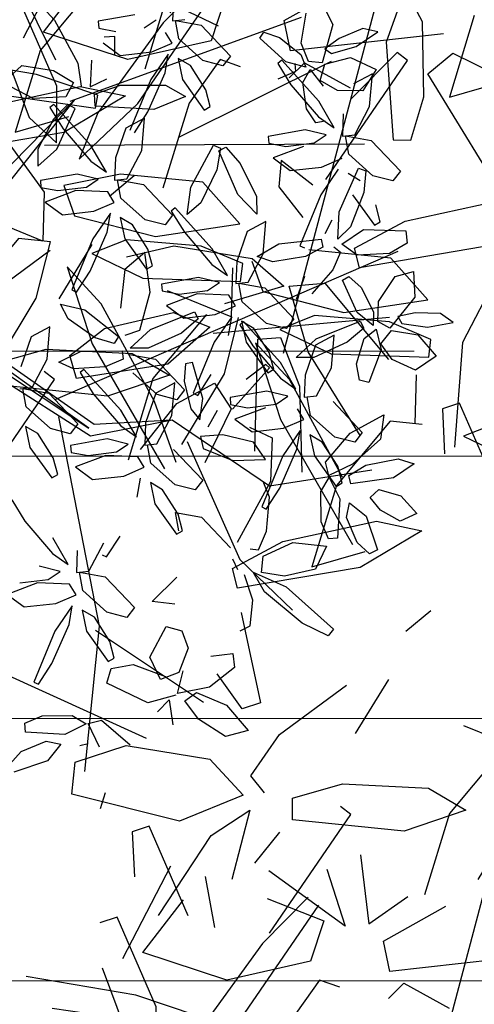
# Model space of a CAD drawing. Units: millimetres. Extents: x 954 to 1457, y 1085 to 1351.
# Drawn here: x 1357 to 1357, y 1254 to 1255 of the extents above; entities that cross this region are included whole.
import ezdxf

# ---------------------------------------------------------------- set-up
doc = ezdxf.new("R2010")
doc.units = ezdxf.units.MM
for name, pattern in [('ACAD_ISO02W100', [15, 12, -3]), ('CENTERX2', [101.6, 63.5, -12.7, 12.7, -12.7]), ('HIDDEN', [9.525, 6.35, -3.175])]:
    doc.linetypes.add(name, pattern=pattern)
doc.layers.add('ARBOLES', color=72, linetype='Continuous')
doc.layers.add('vegetales', color=3, linetype='Continuous')
for name, color, linetype, lineweight in [('Cotas', 7, 'Continuous', 5), ('Ejes', 2, 'CENTERX2', 9), ('HATCH', 8, 'Continuous', 5), ('Jar', 76, 'Continuous', 18), ('PISOS', 7, 'Continuous', 13), ('Vigueria', 13, 'ACAD_ISO02W100', 13)]:
    doc.layers.add(name, color=color, linetype=linetype, lineweight=lineweight)

# ---------------------------------------------------------------- blocks, each defined once
blk = doc.blocks.new('A$C6EFF6012')
at = {"color": 62}
for p, q in [((0.04376, 0.09142), (0.03, 0.11522)), ((0.00217, 0.10537), (0.00961, 0.08829)), ((0.10242, 0.10644), (0.08686, 0.08377)), ((0.03194, 0.1024), (0.04207, 0.0838)), ((0.12356, 0.10304), (0.11354, 0.08777)), ((0.11788, 0.10311), (0.12532, 0.08603)), ((0.01287, 0.08936), (0.01245, 0.09796)), ((0.06809, 0.08359), (0.07282, 0.09913)), ((0.00905, 0.07671), (0.01059, 0.09668)), ((0.06261, 0.09618), (0.05446, 0.0827)), ((0.10612, 0.08299), (0.10959, 0.0962)), ((0.12858, 0.08711), (0.12816, 0.0957)), ((0.1005, 0.08716), (0.10528, 0.09309)), ((0.04854, 0.07679), (0.04376, 0.09142)), ((0.00961, 0.08829), (0.01287, 0.08936)), ((0.06494, 0.08295), (0.07674, 0.08697)), ((0.07674, 0.08697), (0.09801, 0.08478)), ((0.11354, 0.08777), (0.10612, 0.08299)), ((0.12532, 0.08603), (0.12858, 0.08711)), ((0.09801, 0.08478), (0.09798, 0.08067)), ((0.10742, 0.08011), (0.11957, 0.08509)), ((0.11957, 0.08509), (0.14009, 0.07995)), ((0.04207, 0.0838), (0.04854, 0.07679)), ((0.05446, 0.0827), (0.05174, 0.07197)), ((0.05787, 0.07136), (0.06809, 0.08359)), ((0.07204, 0.07879), (0.06494, 0.08295)), ((0.08686, 0.08377), (0.08886, 0.08226)), ((0.01549, 0.07953), (0.01506, 0.07613)), ((0.03411, 0.0789), (0.01549, 0.07953)), ((0.04386, 0.07422), (0.03411, 0.0789)), ((0.09798, 0.08067), (0.08845, 0.07798)), ((0.10338, 0.07965), (0.10595, 0.07645)), ((0.11379, 0.07327), (0.10742, 0.08011)), ((0.14009, 0.07995), (0.13948, 0.07381)), ((0.08845, 0.07798), (0.07204, 0.07879)), ((0, 0.05929), (0.00905, 0.07671)), ((0.01506, 0.07613), (0.023, 0.07281)), ((0.10595, 0.07645), (0.1005, 0.06854)), ((0.03726, 0.0716), (0.04386, 0.07422)), ((0.12975, 0.07063), (0.11379, 0.07327)), ((0.13948, 0.07381), (0.12975, 0.07063)), ((0.023, 0.07281), (0.03726, 0.0716)), ((0.05294, 0.06252), (0.05319, 0.07186)), ((0.05319, 0.07186), (0.06534, 0.0669)), ((0.0317, 0.07099), (0.01563, 0.06857)), ((0.04713, 0.06703), (0.0317, 0.07099)), ((0.01563, 0.06857), (0.02269, 0.06062)), ((0.07972, 0.05804), (0.08604, 0.06837)), ((0.1005, 0.06854), (0.08768, 0.05915)), ((0.04922, 0.06123), (0.04713, 0.06703)), ((0.00525, 0.05849), (0.02866, 0.06247)), ((0.02866, 0.06247), (0.02962, 0.05872)), ((0.10413, 0.06254), (0.10761, 0.06367)), ((0.1078, 0.04532), (0.10413, 0.06254)), ((0.10761, 0.06367), (0.11236, 0.05698)), ((0.02269, 0.06062), (0.03836, 0.05906)), ((0.02962, 0.05872), (0.02001, 0.05358)), ((0.02001, 0.05358), (0.00216, 0.0497)), ((0.07638, 0.04885), (0.07164, 0.04491)), ((0.03509, 0.04566), (0.01953, 0.02299)), ((0.00458, 0.04357), (0.01563, 0.02552)), ((0.08508, 0.03671), (0.1085, 0.04069)), ((0.1085, 0.04069), (0.10945, 0.03694)), ((0.01887, 0.03815), (0.0164, 0.02991)), ((0.02229, 0.03808), (0.01887, 0.03815)), ((0.02363, 0.0195), (0.02229, 0.03808)), ((0.07335, 0.02972), (0.08508, 0.03671)), ((0.09434, 0.03662), (0.08413, 0.03367)), ((0.08961, 0.02107), (0.09434, 0.03662)), ((0.10945, 0.03694), (0.09984, 0.0318)), ((0.10223, 0.02032), (0.10858, 0.03196)), ((0.02153, 0.02148), (0.03027, 0.03026)), ((0.09984, 0.0318), (0.082, 0.02792)), ((0.01153, 0.02996), (0.00131, 0.02701)), ((0.0068, 0.01441), (0.01153, 0.02996)), ((0.0164, 0.02991), (0.0167, 0.01559)), ((0.082, 0.02792), (0.07335, 0.02972)), ((0.01089, 0.02157), (0.00172, 0.02611)), ((0.01563, 0.02552), (0.01089, 0.02157)), ((0.01953, 0.02299), (0.02153, 0.02148)), ((0.1019, 0.01201), (0.10223, 0.02032)), ((0.10624, 0.00997), (0.1019, 0.01201))]:
    blk.add_line(p, q, dxfattribs=at)
at = {"color": 64}
for p, q in [((0.07939, 0.00885), (0.08961, 0.02107)), ((0.02, 0.00931), (0.02363, 0.0195)), ((0.0167, 0.01559), (0.02, 0.00931)), ((0.06538, 0.01171), (0.05563, 0.01639)), ((0.05878, 0.00908), (0.06538, 0.01171)), ((0.07326, 0.00946), (0.07939, 0.00885)), ((0.07445, 0), (0.0747, 0.00934))]:
    blk.add_line(p, q, dxfattribs=at)
blk = doc.blocks.new('A$C5DCE0B28')
at = {"color": 60}
for p, q in [((0.02746, 0.09982), (0.027, 0.11624)), ((0.06696, 0.09177), (0.05319, 0.11557)), ((0.04045, 0.10417), (0.04548, 0.11444)), ((0.05097, 0.11441), (0.05513, 0.10274)), ((0.03599, 0.11225), (0.03539, 0.09086)), ((0.05777, 0.11192), (0.05084, 0.10315)), ((0.0159, 0.10922), (0.02577, 0.09332)), ((0.04365, 0.09925), (0.04045, 0.10417)), ((0.05084, 0.10315), (0.04365, 0.09925)), ((0.05513, 0.10274), (0.06526, 0.08414)), ((0.03106, 0.09055), (0.02746, 0.09982)), ((0.05256, 0.09567), (0.06999, 0.0984)), ((0.06999, 0.0984), (0.07128, 0.09402)), ((0.0858, 0.09652), (0.07765, 0.08304)), ((0.02259, 0.08023), (0.01046, 0.09474)), ((0.04456, 0.08857), (0.05256, 0.09567)), ((0.07128, 0.09402), (0.06463, 0.08888)), ((0.02577, 0.09332), (0.02942, 0.08077)), ((0.03539, 0.09086), (0.03106, 0.09055)), ((0.07173, 0.07713), (0.06696, 0.09177)), ((0.05147, 0.08583), (0.04456, 0.08857)), ((0.06463, 0.08888), (0.05147, 0.08583)), ((0.03046, 0.08078), (0.04172, 0.08413)), ((0.06526, 0.08414), (0.07173, 0.07713)), ((0.07765, 0.08304), (0.07494, 0.07231)), ((0.08107, 0.0717), (0.09128, 0.08393)), ((0.02942, 0.08077), (0.02259, 0.08023)), ((0.03648, 0.07552), (0.03046, 0.08078)), ((0.03868, 0.07987), (0.03825, 0.07647)), ((0.0573, 0.07924), (0.03868, 0.07987)), ((0.06705, 0.07456), (0.0573, 0.07924)), ((0.05139, 0.0731), (0.03648, 0.07552)), ((0.03825, 0.07647), (0.04619, 0.07315)), ((0.06042, 0.07519), (0.05139, 0.0731)), ((0.06046, 0.07194), (0.06705, 0.07456)), ((0.05489, 0.07133), (0.03882, 0.06891)), ((0.04619, 0.07315), (0.06046, 0.07194)), ((0.07033, 0.06737), (0.05489, 0.07133)), ((0.07494, 0.07231), (0.08107, 0.0717)), ((0.07613, 0.06286), (0.07638, 0.0722)), ((0.07638, 0.0722), (0.08853, 0.06724)), ((0.03882, 0.06891), (0.04588, 0.06096)), ((0.07241, 0.06157), (0.07033, 0.06737)), ((0.04848, 0.04591), (0.0535, 0.0621)), ((0.08566, 0.04979), (0.07613, 0.06286)), ((0.04588, 0.06096), (0.06156, 0.05941)), ((0.06156, 0.05941), (0.07241, 0.06157)), ((0.06944, 0.05661), (0.05828, 0.046)), ((0.06589, 0.04775), (0.06944, 0.05661)), ((0.07377, 0.05349), (0.07374, 0.04267)), ((0.07898, 0.04866), (0.07377, 0.05349)), ((0.05347, 0.0306), (0.06589, 0.04775)), ((0.08402, 0.03526), (0.07898, 0.04866)), ((0.04259, 0.03759), (0.04848, 0.04591)), ((0.05828, 0.046), (0.04272, 0.02333)), ((0.06634, 0.04687), (0.06588, 0.04441)), ((0.09356, 0.04298), (0.06634, 0.04687)), ((0.06588, 0.04441), (0.07762, 0.04047)), ((0.0265, 0.0382), (0.01781, 0.04296)), ((0.07374, 0.04267), (0.08118, 0.02559)), ((0.0294, 0.04111), (0.0265, 0.0382)), ((0.07762, 0.04047), (0.09851, 0.03694)), ((0.03872, 0.03896), (0.04259, 0.03759)), ((0.04429, 0.03402), (0.06022, 0.0376)), ((0.06022, 0.0376), (0.07628, 0.03236)), ((0, 0.03273), (0.02914, 0.03597)), ((0.02914, 0.03597), (0.03039, 0.03016)), ((0.04173, 0.0263), (0.04429, 0.03402)), ((0.07628, 0.03236), (0.06852, 0.02228)), ((0.08006, 0.03348), (0.07095, 0.01583)), ((0.03039, 0.03016), (0.01848, 0.02353)), ((0.04472, 0.02182), (0.05347, 0.0306)), ((0.03315, 0.02689), (0.02573, 0.02164)), ((0.03474, 0.01371), (0.03315, 0.02689)), ((0.03767, 0.02734), (0.05224, 0.01676)), ((0.04117, 0.01644), (0.03767, 0.02734)), ((0.05254, 0.02203), (0.04173, 0.0263)), ((0.06441, 0.01789), (0.06263, 0.02761)), ((0.08118, 0.02559), (0.08444, 0.02667))]:
    blk.add_line(p, q, dxfattribs=at)
at = {"color": 44}
blk.add_line((0.00573, 0), (0.03056, 0.0936), dxfattribs=at)
blk = doc.blocks.new('A$C0CA520A8')
at = {"layer": 'ARBOLES', "linetype": 'HIDDEN'}
for name, p in [('A$C5DCE0B28', (0.80257, 0.16062)), ('A$C6EFF6012', (0.75228, 0.08287)), ('A$C6EFF6012', (0.80882, 0))]:
    blk.add_blockref(name, p, dxfattribs=at)
blk = doc.blocks.new('Planta(planta)002')
at = {"color": 62}
for p, q in [((0.1782, 0.8387), (0.1608, 0.8226)), ((0.1774, 0.7988), (0.1782, 0.8387)), ((0.1608, 0.8226), (0.1525, 0.7843)), ((-0.0641, 0.8036), (-0.0517, 0.7893)), ((0.1647, 0.7615), (0.1774, 0.7988)), ((0.1862, 0.7821), (0.2237, 0.8033)), ((0.2237, 0.8033), (0.2388, 0.7685)), ((-0.0517, 0.7893), (-0.0651, 0.7609)), ((0.0126, 0.7311), (0.0271, 0.7943)), ((0.0271, 0.7943), (0.0459, 0.7928)), ((0.0459, 0.7928), (0.0563, 0.7632)), ((0.0903, 0.7942), (0.1292, 0.7888)), ((0.0921, 0.7652), (0.0903, 0.7942)), ((0.1292, 0.7888), (0.1682, 0.742)), ((0.1525, 0.7843), (0.153, 0.7573)), ((0.1722, 0.7439), (0.1862, 0.7821)), ((0.2388, 0.7685), (0.216, 0.7367)), ((0.0058, 0.7586), (-0.0205, 0.7568)), ((0.0093, 0.7487), (0.0058, 0.7586)), ((0.0563, 0.7632), (0.0491, 0.7141)), ((0.125, 0.7326), (0.0921, 0.7652)), ((0.153, 0.7573), (0.1647, 0.7615)), ((-0.0209, 0.6998), (-0.0807, 0.7413)), ((-0.0747, 0.7516), (-0.0427, 0.7422)), ((-0.0427, 0.7422), (0.0047, 0.7125)), ((-0.0425, 0.7248), (0.0093, 0.7487)), ((0.1682, 0.742), (0.1546, 0.726)), ((0.1888, 0.7239), (0.1722, 0.7439)), ((0.216, 0.7367), (0.1888, 0.7239)), ((0.3663, 0.7168), (0.3784, 0.7393)), ((0.3784, 0.7393), (0.3936, 0.704)), ((0.0285, 0.6942), (0.0126, 0.7311)), ((0.0991, 0.7107), (0.1388, 0.7224)), ((0.1546, 0.726), (0.125, 0.7326)), ((0.1388, 0.7224), (0.1595, 0.7177)), ((0.1658, 0.7212), (0.1984, 0.7228)), ((0.1984, 0.7228), (0.2435, 0.6947)), ((0.4228, 0.7102), (0.454, 0.7288)), ((0.454, 0.7288), (0.4603, 0.7017)), ((-0.085, 0.7108), (-0.0518, 0.6773)), ((0.0047, 0.7125), (0.0198, 0.69)), ((0.0491, 0.7141), (0.0285, 0.6942)), ((0.0789, 0.6957), (0.0991, 0.7107)), ((0.1595, 0.7177), (0.1351, 0.6974)), ((0.176, 0.7006), (0.1658, 0.7212)), ((0.2965, 0.7081), (0.3318, 0.696)), ((0.3143, 0.6519), (0.2965, 0.7081)), ((0.3667, 0.6665), (0.3663, 0.7168)), ((0.4067, 0.679), (0.4228, 0.7102)), ((0.0198, 0.69), (-0.0209, 0.6998)), ((0.0826, 0.6851), (0.0789, 0.6957)), ((0.1351, 0.6974), (0.0826, 0.6851)), ((0.1492, 0.6998), (0.1607, 0.703)), ((0.1628, 0.6283), (0.1492, 0.6998)), ((0.1607, 0.703), (0.177, 0.6738)), ((0.212, 0.6818), (0.176, 0.7006)), ((0.2435, 0.6947), (0.2375, 0.6813)), ((0.3318, 0.696), (0.3611, 0.6466)), ((0.3936, 0.704), (0.3904, 0.6385)), ((0.4603, 0.7017), (0.4385, 0.6752)), ((-0.0518, 0.6773), (0.0185, 0.631)), ((0.0074, 0.6725), (-0.0111, 0.6868)), ((0.0302, 0.6818), (0.0398, 0.6899)), ((0.0398, 0.6899), (0.0644, 0.6736)), ((0.2375, 0.6813), (0.212, 0.6818)), ((0.4162, 0.6637), (0.4067, 0.679)), ((0.0094, 0.5998), (0.0148, 0.6651)), ((0.0148, 0.6651), (0.0274, 0.6652)), ((0.0274, 0.6652), (0.0362, 0.6362)), ((0.0644, 0.6736), (0.0939, 0.6349)), ((0.177, 0.6738), (0.19, 0.6194)), ((0.2618, 0.6357), (0.3164, 0.6706)), ((0.3164, 0.6706), (0.3288, 0.6563)), ((0.3772, 0.6378), (0.3667, 0.6665)), ((0.4385, 0.6752), (0.4162, 0.6637)), ((0.1626, 0.6567), (0.1722, 0.6256)), ((0.2105, 0.6431), (0.1626, 0.6567)), ((0.3288, 0.6563), (0.3154, 0.6279)), ((0.4184, 0.6309), (0.4433, 0.6522)), ((0.4433, 0.6522), (0.4969, 0.6595)), ((0.4969, 0.6595), (0.5006, 0.646)), ((-0.0758, 0.6166), (-0.0228, 0.6435)), ((0.0185, 0.631), (0.0231, 0.6372)), ((0.0362, 0.6362), (0.0347, 0.5859)), ((0.3904, 0.6385), (0.3772, 0.6378)), ((0.5006, 0.646), (0.4799, 0.6307)), ((0.0978, 0.6106), (0.0658, 0.6294)), ((0.185, 0.5928), (0.1628, 0.6283)), ((0.1722, 0.6256), (0.214, 0.6014)), ((0.19, 0.6194), (0.185, 0.5928)), ((-0.0277, 0.587), (-0.018, 0.5559)), ((0.0202, 0.5735), (-0.0277, 0.587)), ((0.0224, 0.5638), (0.0094, 0.5998)), ((0.0715, 0.566), (0.1262, 0.6009)), ((0.1385, 0.5867), (0.1252, 0.5583)), ((0.1262, 0.6009), (0.1385, 0.5867)), ((-0.0413, 0.5757), (-0.0762, 0.5526)), ((-0.068, 0.58), (-0.0413, 0.5757)), ((0.0583, 0.5429), (0.0202, 0.5735)), ((0.0347, 0.5859), (0.0224, 0.5638)), ((0.2325, 0.5836), (0.1879, 0.5681)), ((0.2114, 0.5634), (0.2325, 0.5836)), ((0.0571, 0.5285), (0.0715, 0.566)), ((0.1252, 0.5583), (0.0857, 0.5283)), ((0.1879, 0.5681), (0.1158, 0.5245)), ((0.155, 0.5312), (0.2114, 0.5634)), ((-0.018, 0.5559), (0.0238, 0.5318)), ((0.0568, 0.5241), (0.0583, 0.5429)), ((0.1698, 0.5541), (0.129, 0.5379)), ((0.1477, 0.5222), (0.1996, 0.546)), ((0.1961, 0.5559), (0.1698, 0.5541)), ((0.1929, 0.5499), (0.1865, 0.5456)), ((0.1865, 0.5456), (0.2037, 0.5117)), ((0.1996, 0.546), (0.1961, 0.5559)), ((0.0238, 0.5318), (0.0568, 0.5241)), ((0.0857, 0.5283), (0.0571, 0.5285)), ((0.129, 0.5379), (0.1146, 0.5216)), ((0.1195, 0.5178), (0.155, 0.5312)), ((0.2269, 0.5393), (0.226, 0.4822)), ((0.0422, 0.514), (-0.0023, 0.4985)), ((0.0211, 0.4937), (0.0422, 0.514)), ((0.0899, 0.517), (0.0722, 0.5102)), ((0.0971, 0.4838), (0.0899, 0.517)), ((0.1146, 0.5216), (0.1477, 0.5222)), ((0.1158, 0.5245), (0.1195, 0.5178)), ((-0.0023, 0.4985), (-0.0744, 0.4549)), ((0.0504, 0.4998), (0.0366, 0.4696)), ((0.0588, 0.4797), (0.0504, 0.4998)), ((0.0722, 0.5102), (0.061, 0.4627)), ((0.1052, 0.5082), (0.1384, 0.4746)), ((0.1326, 0.4978), (0.1052, 0.5082)), ((-0.0352, 0.4616), (0.0211, 0.4937)), ((0.0933, 0.4357), (0.0971, 0.4838)), ((0.226, 0.4822), (0.2365, 0.4811)), ((0.0366, 0.4696), (0.0358, 0.4125)), ((0.056, 0.436), (0.0588, 0.4797)), ((0.1384, 0.4746), (0.2088, 0.4283)), ((-0.0707, 0.4481), (-0.0352, 0.4616)), ((0.061, 0.4627), (0.0694, 0.4136)), ((0.0873, 0.4539), (0.0987, 0.4571)), ((0.1009, 0.3824), (0.0873, 0.4539)), ((0.0987, 0.4571), (0.1151, 0.428)), ((0.2133, 0.4345), (0.1859, 0.4608)), ((-0.0641, 0.449), (-0.0517, 0.4347)), ((0.0463, 0.4114), (0.056, 0.436)), ((0.2192, 0.4411), (0.1624, 0.4359)), ((-0.0517, 0.4347), (-0.0651, 0.4063)), ((0.0694, 0.4136), (0.0933, 0.4357)), ((0.1151, 0.428), (0.128, 0.3735)), ((0.1624, 0.4359), (0.1624, 0.4254)), ((0.1624, 0.4254), (0.1878, 0.4183)), ((0.2088, 0.4283), (0.2133, 0.4345)), ((0.0358, 0.4125), (0.0463, 0.4114)), ((0.1466, 0.3813), (0.2013, 0.4162)), ((0.1878, 0.4183), (0.2316, 0.4201)), ((0.2013, 0.4162), (0.2137, 0.4019)), ((-0.0205, 0.4021), (-0.0612, 0.3859)), ((-0.0425, 0.3702), (0.0093, 0.394)), ((0.0058, 0.4039), (-0.0205, 0.4021)), ((-0.0164, 0.3965), (0.0034, 0.3615)), ((0.0448, 0.393), (-0.0164, 0.3965)), ((0.0093, 0.394), (0.0058, 0.4039)), ((0.0988, 0.3663), (0.0448, 0.393)), ((0.1879, 0.4034), (0.1976, 0.3723)), ((0.2358, 0.3898), (0.1879, 0.4034)), ((0.2137, 0.4019), (0.2003, 0.3735)), ((0.123, 0.3469), (0.1009, 0.3824)), ((0.1322, 0.3438), (0.1466, 0.3813)), ((-0.0757, 0.3696), (-0.0425, 0.3702)), ((0.0034, 0.3615), (0.0601, 0.3436)), ((0.1019, 0.3432), (0.0988, 0.3663)), ((0.128, 0.3735), (0.123, 0.3469)), ((0.2003, 0.3735), (0.1608, 0.3436)), ((0.0523, 0.2898), (0.102, 0.3326)), ((0.102, 0.3326), (0.1111, 0.3239)), ((0.1134, 0.2714), (0.1247, 0.3338)), ((0.1247, 0.3338), (0.1372, 0.3328)), ((0.1372, 0.3328), (0.1434, 0.304)), ((-0.1536, 0.3176), (-0.1544, 0.2606)), ((-0.0518, 0.3226), (0.0185, 0.2763)), ((0.1111, 0.3239), (0.097, 0.297)), ((-0.1292, 0.3107), (-0.1209, 0.2616)), ((0.1434, 0.304), (0.1373, 0.2557)), ((0.2133, 0.3148), (0.1412, 0.2712)), ((0.1804, 0.2779), (0.2367, 0.3101)), ((0.0365, 0.2551), (0.0523, 0.2898)), ((0.097, 0.297), (0.0607, 0.2622)), ((-0.144, 0.2595), (-0.1343, 0.284)), ((-0.1209, 0.2616), (-0.0969, 0.2837)), ((0.0185, 0.2763), (0.0231, 0.2825)), ((0.1231, 0.2356), (0.1134, 0.2714)), ((0.1412, 0.2712), (0.1449, 0.2645)), ((0.1449, 0.2645), (0.1804, 0.2779)), ((-0.1544, 0.2606), (-0.144, 0.2595)), ((0.0607, 0.2622), (0.0365, 0.2551)), ((0.1373, 0.2557), (0.1231, 0.2356)), ((0.1666, 0.2114), (0.2213, 0.2463)), ((0.2213, 0.2463), (0.2337, 0.232)), ((0.0674, 0.2324), (0.0771, 0.2013)), ((0.1154, 0.2188), (0.0674, 0.2324)), ((0.2337, 0.232), (0.2203, 0.2036)), ((0.1534, 0.1883), (0.1154, 0.2188)), ((0.1522, 0.1739), (0.1666, 0.2114)), ((0.0771, 0.2013), (0.1189, 0.1771)), ((0.2203, 0.2036), (0.1808, 0.1737)), ((0.1519, 0.1694), (0.1534, 0.1883)), ((0.2241, 0.1832), (0.2097, 0.167)), ((0.1808, 0.1737), (0.1522, 0.1739))]:
    blk.add_line(p, q, dxfattribs=at)
at = {"color": 60}
for p, q in [((-0.2793, 0.8101), (-0.2887, 0.7883)), ((-0.2639, 0.7733), (-0.2793, 0.8101)), ((-0.1187, 0.7687), (-0.0641, 0.8036)), ((-0.2887, 0.7883), (-0.2807, 0.7499)), ((-0.249, 0.7616), (-0.2234, 0.7963)), ((-0.2234, 0.7963), (-0.1954, 0.7706)), ((-0.2179, 0.7897), (-0.2083, 0.7586)), ((-0.17, 0.7761), (-0.2179, 0.7897)), ((-0.2603, 0.734), (-0.2639, 0.7733)), ((-0.1954, 0.7706), (-0.2034, 0.7323)), ((-0.1319, 0.7455), (-0.17, 0.7761)), ((-0.1332, 0.7312), (-0.1187, 0.7687)), ((-0.2463, 0.721), (-0.249, 0.7616)), ((-0.0651, 0.7609), (-0.1045, 0.7309)), ((-0.3415, 0.7337), (-0.3038, 0.7445)), ((-0.3038, 0.7445), (-0.2491, 0.7177)), ((-0.2807, 0.7499), (-0.2693, 0.7254)), ((-0.1334, 0.7267), (-0.1319, 0.7455)), ((-0.0807, 0.7413), (-0.0747, 0.7516)), ((-0.0612, 0.7405), (-0.0757, 0.7243)), ((-0.2693, 0.7254), (-0.2603, 0.734)), ((-0.2034, 0.7323), (-0.223, 0.7094)), ((-0.1665, 0.7344), (-0.1334, 0.7267)), ((-0.1045, 0.7309), (-0.1332, 0.7312)), ((-0.2847, 0.6915), (-0.3281, 0.7079)), ((-0.2491, 0.7177), (-0.255, 0.6975)), ((-0.223, 0.7094), (-0.2463, 0.721)), ((-0.2428, 0.6977), (-0.2137, 0.7124)), ((-0.148, 0.7166), (-0.1926, 0.7011)), ((-0.1691, 0.6964), (-0.148, 0.7166)), ((-0.0931, 0.6865), (-0.1004, 0.7196)), ((-0.255, 0.6975), (-0.2847, 0.6915)), ((-0.268, 0.6878), (-0.2472, 0.6919)), ((-0.1926, 0.7011), (-0.2647, 0.6575)), ((-0.2472, 0.6919), (-0.2613, 0.6635)), ((-0.2252, 0.683), (-0.2428, 0.6977)), ((-0.2255, 0.6642), (-0.1691, 0.6964)), ((-0.1611, 0.7051), (-0.1611, 0.6904)), ((-0.1399, 0.7024), (-0.1536, 0.6723)), ((-0.1314, 0.6824), (-0.1399, 0.7024)), ((-0.2995, 0.6609), (-0.268, 0.6878)), ((-0.1846, 0.6805), (-0.2252, 0.683)), ((-0.1611, 0.6904), (-0.1846, 0.6805)), ((-0.1343, 0.6386), (-0.1314, 0.6824)), ((-0.0969, 0.6384), (-0.0931, 0.6865)), ((-0.2613, 0.6635), (-0.3043, 0.6309)), ((-0.261, 0.6508), (-0.2255, 0.6642)), ((-0.2563, 0.6761), (-0.2438, 0.6751)), ((-0.2438, 0.6751), (-0.2376, 0.6463)), ((-0.1536, 0.6723), (-0.1544, 0.6152)), ((-0.1292, 0.6654), (-0.1209, 0.6163)), ((-0.0683, 0.6681), (-0.1145, 0.6277)), ((-0.3119, 0.639), (-0.2995, 0.6609)), ((-0.2647, 0.6575), (-0.261, 0.6508)), ((-0.3043, 0.6309), (-0.3119, 0.639)), ((-0.144, 0.6141), (-0.1343, 0.6386)), ((-0.1209, 0.6163), (-0.0969, 0.6384)), ((-0.1145, 0.6277), (-0.0758, 0.6166)), ((-0.1544, 0.6152), (-0.144, 0.6141)), ((-0.3407, 0.547), (-0.286, 0.5819)), ((-0.286, 0.5819), (-0.2737, 0.5677)), ((-0.1221, 0.5655), (-0.068, 0.58)), ((-0.2737, 0.5677), (-0.287, 0.5393)), ((-0.1508, 0.5484), (-0.1221, 0.5655)), ((-0.3551, 0.5095), (-0.3407, 0.547)), ((-0.1473, 0.5371), (-0.1508, 0.5484)), ((-0.0762, 0.5526), (-0.1473, 0.5371)), ((-0.287, 0.5393), (-0.3265, 0.5093)), ((-0.2424, 0.5351), (-0.2832, 0.5189)), ((-0.2645, 0.5032), (-0.2126, 0.527)), ((-0.2161, 0.5369), (-0.2424, 0.5351)), ((-0.2126, 0.527), (-0.2161, 0.5369)), ((-0.1573, 0.5304), (-0.1505, 0.5402)), ((-0.101, 0.4843), (-0.1573, 0.5304)), ((-0.1505, 0.5402), (-0.1193, 0.5283)), ((-0.1193, 0.5283), (-0.0745, 0.4948)), ((-0.3884, 0.5128), (-0.3554, 0.5051)), ((-0.3554, 0.5051), (-0.3539, 0.5239)), ((-0.2832, 0.5189), (-0.2976, 0.5026)), ((-0.3265, 0.5093), (-0.3551, 0.5095)), ((-0.3223, 0.498), (-0.34, 0.4912)), ((-0.315, 0.4649), (-0.3223, 0.498)), ((-0.2976, 0.5026), (-0.2645, 0.5032)), ((-0.2609, 0.476), (-0.2384, 0.5028)), ((-0.2384, 0.5028), (-0.2279, 0.4512)), ((-0.3069, 0.4892), (-0.2738, 0.4556)), ((-0.2796, 0.4788), (-0.3069, 0.4892)), ((-0.0612, 0.4712), (-0.101, 0.4843)), ((-0.0745, 0.4948), (-0.0612, 0.4712)), ((-0.3534, 0.4607), (-0.3618, 0.4808)), ((-0.2263, 0.4418), (-0.2796, 0.4788)), ((-0.2744, 0.4083), (-0.2609, 0.476)), ((-0.3189, 0.4167), (-0.315, 0.4649)), ((-0.2738, 0.4556), (-0.2034, 0.4093)), ((-0.2279, 0.4512), (-0.2503, 0.3642)), ((-0.0744, 0.4549), (-0.0707, 0.4481)), ((-0.3756, 0.4506), (-0.3764, 0.3935)), ((-0.1989, 0.4155), (-0.2263, 0.4418)), ((-0.1187, 0.414), (-0.0641, 0.449)), ((-0.2179, 0.435), (-0.2083, 0.4039)), ((-0.17, 0.4215), (-0.2179, 0.435)), ((-0.1319, 0.3909), (-0.17, 0.4215)), ((-0.3659, 0.3924), (-0.3562, 0.417)), ((-0.349, 0.4143), (-0.3509, 0.3976)), ((-0.3217, 0.409), (-0.349, 0.4143)), ((-0.3428, 0.3946), (-0.3189, 0.4167)), ((-0.2683, 0.3669), (-0.2744, 0.4083)), ((-0.1332, 0.3765), (-0.1187, 0.414)), ((-0.0651, 0.4063), (-0.1045, 0.3763)), ((-0.3764, 0.3935), (-0.3659, 0.3924)), ((-0.2083, 0.4039), (-0.1665, 0.3798)), ((-0.1334, 0.3721), (-0.1319, 0.3909)), ((-0.2807, 0.3626), (-0.2877, 0.3896)), ((-0.1665, 0.3798), (-0.1334, 0.3721)), ((-0.1045, 0.3763), (-0.1332, 0.3765)), ((-0.0612, 0.3859), (-0.0757, 0.3696)), ((-0.3202, 0.3724), (-0.2807, 0.3626)), ((-0.2503, 0.3642), (-0.2683, 0.3669)), ((-0.148, 0.362), (-0.1926, 0.3465)), ((-0.1691, 0.3417), (-0.148, 0.362)), ((-0.1004, 0.365), (-0.118, 0.3583)), ((-0.0931, 0.3319), (-0.1004, 0.365)), ((-0.3906, 0.3284), (-0.3194, 0.351)), ((-0.3194, 0.351), (-0.2843, 0.3491)), ((-0.1926, 0.3465), (-0.2647, 0.3029)), ((-0.1399, 0.3478), (-0.1536, 0.3176)), ((-0.1314, 0.3277), (-0.1399, 0.3478)), ((-0.118, 0.3583), (-0.1292, 0.3107)), ((-0.085, 0.3562), (-0.0518, 0.3226)), ((-0.0576, 0.3459), (-0.085, 0.3562)), ((-0.0044, 0.3088), (-0.0576, 0.3459)), ((-0.3158, 0.3123), (-0.2917, 0.3387)), ((-0.2917, 0.3387), (-0.2724, 0.3229)), ((-0.2522, 0.3335), (-0.2604, 0.3239)), ((-0.1969, 0.2946), (-0.2522, 0.3335)), ((-0.2255, 0.3096), (-0.1691, 0.3417)), ((-0.0969, 0.2837), (-0.0931, 0.3319)), ((-0.4285, 0.3057), (-0.3906, 0.3284)), ((-0.3305, 0.3189), (-0.4241, 0.2932)), ((-0.2724, 0.3229), (-0.2795, 0.2734)), ((-0.2604, 0.3239), (-0.2429, 0.298)), ((-0.1343, 0.284), (-0.1314, 0.3277)), ((-0.3324, 0.2663), (-0.3158, 0.3123)), ((-0.2647, 0.3029), (-0.261, 0.2961)), ((-0.261, 0.2961), (-0.2255, 0.3096)), ((0.0231, 0.2825), (-0.0044, 0.3088)), ((-0.2429, 0.298), (-0.202, 0.266)), ((-0.1767, 0.261), (-0.1969, 0.2946)), ((-0.2795, 0.2734), (-0.312, 0.2331)), ((-0.312, 0.2331), (-0.3324, 0.2663)), ((-0.202, 0.266), (-0.1767, 0.261))]:
    blk.add_line(p, q, dxfattribs=at)
at = {"color": 44}
for p, q in [((0.1781, 0.2194), (0.0553, 0.7767)), ((-0.2062, 0.2771), (-0.1155, 0.7575)), ((0.1247, 0.4756), (0.1514, 0.7447)), ((-0.1796, 0.482), (-0.2489, 0.7319)), ((-0.265, 0.3283), (-0.3237, 0.6998)), ((0.3696, 0.5158), (0.3756, 0.6742)), ((-0.2917, 0.45), (-0.5212, 0.5717)), ((0.2426, 0.3888), (0.3696, 0.5158)), ((0.2795, 0.4052), (0.4717, 0.45)), ((0.2261, 0.2707), (0.2426, 0.3888)), ((0.2426, 0.2618), (0.2426, 0.3888)), ((0.5357, 0.213), (0.6745, 0.3539)), ((-0.265, 0.3347), (-0.0127, 0.0381)), ((-0.0408, 0.008), (-0.265, 0.3347)), ((-0.0127, 0.0381), (0.2261, 0.2707)), ((0.231, 0.2617), (-0.0114, 0.0308)), ((-0.0076, 0.0192), (0.231, 0.2617)), ((0.0139, 0.0198), (0.2426, 0.2618)), ((0.4984, -0.0432), (0.7119, 0.2578)), ((0.2048, 0.2194), (0.5304, 0.2194)), ((0.5304, 0.2194), (0.7439, 0.1554))]:
    blk.add_line(p, q, dxfattribs=at)
at = {"color": 64}
for p, q in [((0.3506, 0.6067), (0.3143, 0.6519)), ((0.3611, 0.6466), (0.3715, 0.608)), ((0.2486, 0.6126), (0.2105, 0.6431)), ((0.3154, 0.6279), (0.2759, 0.598)), ((0.36, 0.6238), (0.3193, 0.6075)), ((0.3863, 0.6256), (0.36, 0.6238)), ((0.3747, 0.6079), (0.4094, 0.6175)), ((0.3898, 0.6157), (0.3863, 0.6256)), ((0.4094, 0.6175), (0.468, 0.6029)), ((0.4394, 0.6221), (0.4184, 0.6309)), ((0.4799, 0.6307), (0.4394, 0.6221)), ((0.214, 0.6014), (0.247, 0.5937)), ((0.247, 0.5937), (0.2486, 0.6126)), ((0.3193, 0.6075), (0.3048, 0.5913)), ((0.3379, 0.5918), (0.3898, 0.6157)), ((0.3715, 0.608), (0.3506, 0.6067)), ((0.3928, 0.5914), (0.3747, 0.6079)), ((0.468, 0.6029), (0.4662, 0.589)), ((0.2759, 0.598), (0.2473, 0.5982)), ((0.2801, 0.5866), (0.2625, 0.5799)), ((0.2874, 0.5535), (0.2801, 0.5866)), ((0.3048, 0.5913), (0.3379, 0.5918)), ((0.4384, 0.5831), (0.3928, 0.5914)), ((0.4662, 0.589), (0.4384, 0.5831)), ((0.2955, 0.5778), (0.3287, 0.5443)), ((0.3228, 0.5675), (0.2955, 0.5778)), ((0.4614, 0.5345), (0.4765, 0.5841)), ((0.4765, 0.5841), (0.5078, 0.5609)), ((0.2406, 0.5695), (0.2269, 0.5393)), ((0.2491, 0.5494), (0.2406, 0.5695)), ((0.3761, 0.5305), (0.3228, 0.5675)), ((0.5078, 0.5609), (0.5096, 0.512)), ((0.5257, 0.5114), (0.6029, 0.5702)), ((0.6117, 0.5602), (0.585, 0.525)), ((0.6029, 0.5702), (0.6117, 0.5602)), ((0.2438, 0.4828), (0.1929, 0.5499)), ((0.2462, 0.5056), (0.2491, 0.5494)), ((0.2836, 0.5054), (0.2874, 0.5535)), ((0.3287, 0.5443), (0.399, 0.498)), ((0.2513, 0.5324), (0.2596, 0.4833)), ((0.4035, 0.5042), (0.3761, 0.5305)), ((0.4733, 0.486), (0.4614, 0.5345)), ((0.3292, 0.5174), (0.2993, 0.5045)), ((0.3208, 0.4683), (0.3292, 0.5174)), ((0.3867, 0.5125), (0.3614, 0.5077)), ((0.4366, 0.4981), (0.3867, 0.5125)), ((0.4717, 0.45), (0.5624, 0.5141)), ((0.4942, 0.4661), (0.5257, 0.5114)), ((0.5096, 0.512), (0.4971, 0.4786)), ((0.585, 0.525), (0.5273, 0.4775)), ((0.2365, 0.4811), (0.2462, 0.5056)), ((0.2596, 0.4833), (0.2836, 0.5054)), ((0.2993, 0.5045), (0.2797, 0.4604)), ((0.399, 0.498), (0.4035, 0.5042)), ((0.4625, 0.4806), (0.4366, 0.4981)), ((0.4971, 0.4786), (0.4733, 0.486)), ((0.2944, 0.4272), (0.3208, 0.4683)), ((0.4585, 0.4686), (0.4625, 0.4806)), ((0.5273, 0.4775), (0.4942, 0.4661)), ((0.2416, 0.459), (0.2639, 0.4402)), ((0.2797, 0.4604), (0.2755, 0.4268)), ((0.5361, 0.4579), (0.4958, 0.4523)), ((0.574, 0.446), (0.5361, 0.4579)), ((0.2507, 0.4306), (0.2192, 0.4411)), ((0.3968, 0.4045), (0.4514, 0.4394)), ((0.4682, 0.4394), (0.486, 0.4436)), ((0.5784, 0.4298), (0.574, 0.446)), ((0.2316, 0.4201), (0.2507, 0.4306)), ((0.2755, 0.4268), (0.2944, 0.4272)), ((0.2871, 0.3824), (0.3418, 0.4173)), ((0.3418, 0.4173), (0.3541, 0.403)), ((0.6081, 0.3782), (0.6101, 0.4122)), ((0.6101, 0.4122), (0.6318, 0.4104)), ((0.6318, 0.4104), (0.6541, 0.3675)), ((0.6858, 0.3877), (0.7302, 0.4131)), ((0.7302, 0.4131), (0.7324, 0.3773)), ((0.3541, 0.403), (0.3408, 0.3746)), ((0.3823, 0.367), (0.3968, 0.4045)), ((0.2739, 0.3592), (0.2358, 0.3898)), ((0.6584, 0.3463), (0.6858, 0.3877)), ((0.7324, 0.3773), (0.6986, 0.3419)), ((0.1976, 0.3723), (0.2394, 0.3481)), ((0.3408, 0.3746), (0.3013, 0.3446)), ((0.3854, 0.3705), (0.3446, 0.3542)), ((0.3633, 0.3385), (0.4152, 0.3624)), ((0.411, 0.3668), (0.3823, 0.367)), ((0.4117, 0.3723), (0.3854, 0.3705)), ((0.4152, 0.3624), (0.4117, 0.3723)), ((0.2394, 0.3481), (0.2724, 0.3404)), ((0.2724, 0.3404), (0.2739, 0.3592)), ((0.3446, 0.3542), (0.3302, 0.338)), ((0.5615, 0.3422), (0.5894, 0.3469)), ((0.3013, 0.3446), (0.2727, 0.3448)), ((0.3055, 0.3333), (0.2878, 0.3266)), ((0.3128, 0.3002), (0.3055, 0.3333)), ((0.3302, 0.338), (0.3633, 0.3385)), ((0.2578, 0.3303), (0.2133, 0.3148)), ((0.2367, 0.3101), (0.2578, 0.3303)), ((0.266, 0.3161), (0.2522, 0.286)), ((0.2744, 0.2961), (0.266, 0.3161)), ((0.2878, 0.3266), (0.2766, 0.2791)), ((0.3482, 0.3142), (0.3209, 0.3245)), ((0.2522, 0.286), (0.2514, 0.2289)), ((0.2716, 0.2523), (0.2744, 0.2961)), ((0.3089, 0.2521), (0.3128, 0.3002)), ((0.2766, 0.2791), (0.285, 0.23)), ((0.2619, 0.2278), (0.2716, 0.2523)), ((0.285, 0.23), (0.3089, 0.2521)), ((0.2514, 0.2289), (0.2619, 0.2278)), ((0.2649, 0.1995), (0.2241, 0.1832)), ((0.2912, 0.2013), (0.2649, 0.1995)), ((0.2947, 0.1914), (0.2912, 0.2013)), ((0.2428, 0.1675), (0.2947, 0.1914)), ((0.2097, 0.167), (0.2428, 0.1675)), ((0.3516, 0.1386), (0.408, 0.1708)), ((0.3161, 0.1252), (0.3516, 0.1386))]:
    blk.add_line(p, q, dxfattribs=at)
at = {"color": 66}
for p, q in [((0.6541, 0.3675), (0.654, 0.3177)), ((0.5089, 0.3064), (0.4799, 0.3503)), ((0.5894, 0.3469), (0.6233, 0.3257)), ((0.6673, 0.3263), (0.6584, 0.3463)), ((0.5198, 0.3397), (0.5089, 0.3064)), ((0.5507, 0.3202), (0.5615, 0.3422)), ((0.654, 0.3177), (0.622, 0.3327)), ((0.6986, 0.3419), (0.6673, 0.3263)), ((0.5917, 0.2866), (0.5507, 0.3202)), ((0.6233, 0.3257), (0.6281, 0.2961)), ((0.5978, 0.2595), (0.6253, 0.3046)), ((0.6564, 0.3144), (0.6596, 0.2702)), ((0.6612, 0.3031), (0.6996, 0.3013)), ((0.6761, 0.2824), (0.6612, 0.3031)), ((0.6281, 0.2961), (0.5917, 0.2866)), ((0.4289, 0.2509), (0.4015, 0.2771)), ((0.4583, 0.243), (0.513, 0.278)), ((0.513, 0.278), (0.5254, 0.2637)), ((0.5254, 0.2637), (0.512, 0.2353)), ((0.5976, 0.2253), (0.5978, 0.2595)), ((0.6596, 0.2702), (0.6181, 0.2147)), ((0.4451, 0.2199), (0.4071, 0.2505)), ((0.4244, 0.2446), (0.4289, 0.2509)), ((0.4439, 0.2055), (0.4583, 0.243)), ((0.512, 0.2353), (0.4725, 0.2053)), ((0.5566, 0.2312), (0.5159, 0.2149)), ((0.5829, 0.2329), (0.5566, 0.2312)), ((0.5864, 0.223), (0.5829, 0.2329)), ((0.6721, 0.1957), (0.7173, 0.2319)), ((0.4436, 0.2011), (0.4451, 0.2199)), ((0.5159, 0.2149), (0.5014, 0.1987)), ((0.5345, 0.1992), (0.5864, 0.223)), ((0.6181, 0.2147), (0.5976, 0.2253)), ((0.4106, 0.2088), (0.4436, 0.2011)), ((0.4725, 0.2053), (0.4439, 0.2055)), ((0.5014, 0.1987), (0.5345, 0.1992)), ((0.6733, 0.1747), (0.6721, 0.1957)), ((0.4291, 0.191), (0.3845, 0.1755)), ((0.408, 0.1708), (0.4291, 0.191)), ((0.4591, 0.1873), (0.4478, 0.1397)), ((0.4767, 0.194), (0.4591, 0.1873)), ((0.484, 0.1609), (0.4767, 0.194)), ((0.4921, 0.1852), (0.5252, 0.1517)), ((0.5194, 0.1749), (0.4921, 0.1852)), ((0.712, 0.1851), (0.6733, 0.1747)), ((0.4372, 0.1768), (0.4234, 0.1467)), ((0.4456, 0.1568), (0.4372, 0.1768)), ((0.5727, 0.1378), (0.5194, 0.1749)), ((0.6568, 0.1534), (0.6733, 0.1715)), ((0.6733, 0.1715), (0.6829, 0.1368)), ((0.7039, 0.1558), (0.7032, 0.1691)), ((0.7822, 0.18), (0.8047, 0.1679)), ((0.4428, 0.113), (0.4456, 0.1568)), ((0.4801, 0.1128), (0.484, 0.1609)), ((0.5252, 0.1517), (0.5956, 0.1053)), ((0.6485, 0.1079), (0.6568, 0.1534)), ((0.4478, 0.1397), (0.4562, 0.0907)), ((0.6001, 0.1115), (0.5727, 0.1378)), ((0.6829, 0.1368), (0.6682, 0.0782)), ((0.6875, 0.1069), (0.6963, 0.1279)), ((0.6963, 0.1279), (0.7176, 0.1029)), ((0.4562, 0.0907), (0.4801, 0.1128)), ((0.5956, 0.1053), (0.6001, 0.1115)), ((0.6543, 0.0801), (0.6485, 0.1079)), ((0.696, 0.0663), (0.6875, 0.1069)), ((0.6682, 0.0782), (0.6543, 0.0801))]:
    blk.add_line(p, q, dxfattribs=at)
at = {"color": 68}
for p, q in [((0.7176, 0.1029), (0.7249, 0.0493)), ((0.7114, 0.0457), (0.696, 0.0663))]:
    blk.add_line(p, q, dxfattribs=at)
blk = doc.blocks.new('arbol')
at = {"layer": 'vegetales', "xscale": 1.769123580152405, "yscale": 1.769123580152405, "zscale": 1.769123580152405, "rotation": 208.1337360621619}
blk.add_blockref('Planta(planta)002', (0.0253, 0.0447), dxfattribs=at)
blk = doc.blocks.new('Arbol_planta_03c')
at = {"layer": 'Jar', "xscale": 6.893496267623076, "yscale": 6.893496267623076, "zscale": 6.893496267623076, "rotation": 60.74819432307342}
blk.add_blockref('arbol', (0.254, -0.469), dxfattribs=at)

msp = doc.modelspace()

# ---------------------------------------------------------------- linework, layer by layer
at = {"layer": 'Cotas', "linetype": 'Continuous'}
msp.add_circle((1323.62915, 1217.90815), 133.37565, dxfattribs=at)
at = {"layer": 'Ejes', "linetype": 'Continuous'}
msp.add_lwpolyline([(1360.78366, 1254.58431), (1335.56649, 1254.58431)], dxfattribs=at)
at = {"layer": 'HATCH', "linetype": 'Continuous'}
msp.add_circle((1365.39573, 1266.6373), 36.34946, dxfattribs=at)
at = {"layer": 'PISOS', "linetype": 'Continuous', "lineweight": 5}
for points in [[(1357.05863, 1254.53431), (1359.13363, 1254.53431)], [(1357.00863, 1254.48431), (1359.13363, 1254.48431)]]:
    msp.add_lwpolyline(points, dxfattribs=at)
at = {"layer": 'Vigueria', "ltscale": 0.01}
msp.add_lwpolyline([(1354.74363, 1254.60431), (1359.11863, 1254.60431)], dxfattribs=at)

# ---------------------------------------------------------------- block references
at = {"layer": 'ARBOLES', "linetype": 'HIDDEN', "rotation": 180}
for p in [(1358.09176, 1254.85812), (1358.1107, 1254.6827)]:
    msp.add_blockref('A$C0CA520A8', p, dxfattribs=at)
at = {"layer": 'ARBOLES', "xscale": 0.01023446785447836, "yscale": 0.01023446785447836, "zscale": 0.01023446785447836, "rotation": 12.0643704798554}
msp.add_blockref('Arbol_planta_03c', (1357.18299, 1254.61325), dxfattribs=at)

doc.saveas('drawing.dxf')
